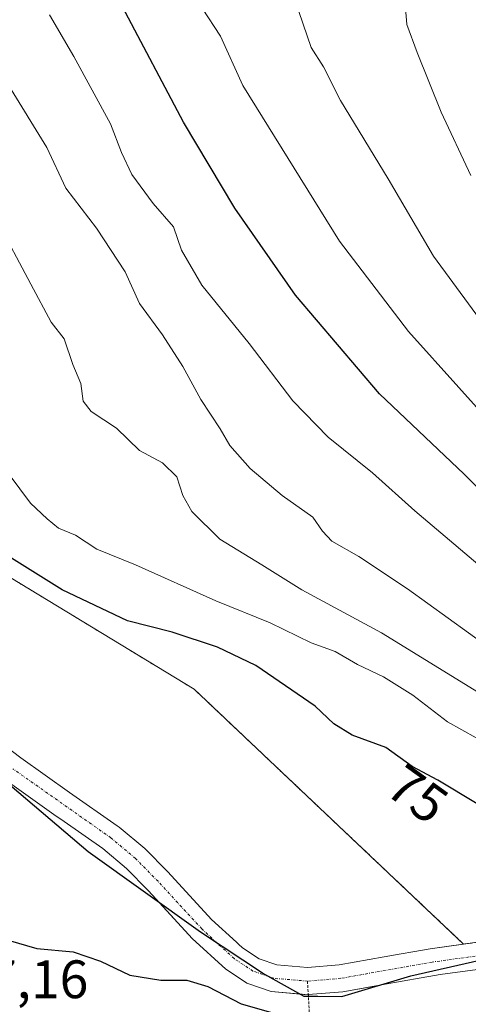
# Model space of a CAD drawing. Units: metres. Extents: x 619992 to 623415, y 4791957 to 4794301.
# Drawn here: x 621553 to 621636, y 4793832 to 4794014 of the extents above; entities that cross this region are included whole.
import ezdxf
from ezdxf.enums import TextEntityAlignment as Align

# ---------------------------------------------------------------- set-up
doc = ezdxf.new("R2010")
doc.units = ezdxf.units.M
doc.header["$MEASUREMENT"] = 0
doc.linetypes.add('TRAZO_Y_PUNTO', pattern=[1, 0.5, -0.25, 0, -0.25])
doc.linetypes.add('TRAZOS', pattern=[0.75, 0.5, -0.25])
for name, color, linetype, lineweight in [('Alambrada', 19, 'TRAZOS', 0), ('Arbolado forestal', 92, 'TRAZOS', 0), ('Arbolado forestal CxS', 92, 'Continuous', 0), ('Comarca', 2, 'Continuous', 13), ('Comarca CxS', 133, 'Continuous', 0), ('Comunidad autónoma', 142, 'Continuous', 30), ('Comunidad Autónoma CxS', 142, 'Continuous', 0), ('Corriente natural Cxs', 5, 'Continuous', 13), ('Corriente natural eje', 5, 'TRAZO_Y_PUNTO', 0), ('Corriente natural superficial', 5, 'Continuous', 13), ('Curva de nivel maestra', 36, 'Continuous', 30), ('Curva de nivel normal', 36, 'Continuous', 0), ('Municipio', 9, 'Continuous', 13), ('Municipio CxS', 142, 'Continuous', 0), ('Pastizal CxS', 92, 'Continuous', 0), ('Prado', 92, 'Continuous', 0), ('Prado CxS', 92, 'Continuous', 0), ('Provincia', 19, 'Continuous', 0), ('Provincia CxS', 1, 'Continuous', 0), ('Rótulo de curva de nivel directora', 19, 'Continuous', 0), ('Rótulo de punto de cota en terreno', 19, 'Continuous', 0), ('Suelo desnudo', 252, 'Continuous', 0), ('Suelo desnudo CxS', 43, 'Continuous', 0)]:
    doc.layers.add(name, color=color, linetype=linetype, lineweight=lineweight)
doc.styles.add('Arial', font='txt', dxfattribs={"height": 0.2})

# ---------------------------------------------------------------- blocks, each defined once
blk = doc.blocks.new('*U152')
at = {"layer": 'Arbolado forestal CxS', "color": 92, "linetype": 'Continuous', "lineweight": 0}
blk.add_polyline3d([(621638.16, 4793843.58, 73.44), (621635.22, 4793843.18, 73.32), (621585.38, 4793890.32, 73.19), (621526.12, 4793926.3, 72.57), (621502.83, 4793968.64, 72.68), (621481.67, 4794070.24, 70.88), (621465.67, 4794114.55, 71.33), (621454.15, 4794146.44, 71.75), (621420.28, 4794228.99, 71.22), (621391.95, 4794295.77, 69.44), (621487.66, 4794297.49, 80.02), (621532.47, 4794281.9, 82.59), (621566.33, 4794250.15, 79.75), (621604.4, 4794237.87, 81.86), (621604.4, 4794237.87, 81.86), (621607.16, 4794234.02, 81.53), (621612.92, 4794225.75, 79.42), (621615.09, 4794222.55, 77.89), (621616.19, 4794220.9, 77.43), (621618.76, 4794216.97, 77.36), (621624.58, 4794207.51, 81.98), (621630.74, 4794195.97, 87.37), (621636.15, 4794184.05, 92.52)], dxfattribs=at)
blk = doc.blocks.new('*U165')
at = {"layer": 'Suelo desnudo CxS', "color": 43, "linetype": 'Continuous', "lineweight": 0}
for points in [[(621542.62, 4793885.74, 71.5), (621553.28, 4793877.65, 71.73), (621562.31, 4793871.25, 71.87), (621571.12, 4793865.08, 72.15), (621571.49, 4793864.82, 72.13), (621576.22, 4793860.86, 71.91), (621580.49, 4793856.52, 72.21), (621588.56, 4793847.76, 72.74), (621593.19, 4793843.51, 72.84), (621593.58, 4793843.14, 72.86), (621594.3, 4793842.48, 72.91), (621597.37, 4793840.46, 73.13), (621600.64, 4793839.32, 73.26), (621606.34, 4793838.84, 73.16), (621612.2, 4793839.33, 73.19), (621620.53, 4793840.83, 72.87), (621623.67, 4793841.38, 72.92), (621625.82, 4793841.76, 72.95), (621629.04, 4793842.33, 73.03), (621635.22, 4793843.18, 73.32), (621638.16, 4793843.58, 73.44)], [(621638.74, 4793838.62, 73.45), (621630.86, 4793837.53, 73.35), (621629.82, 4793837.39, 73.33), (621621.41, 4793835.91, 73.15), (621618.43, 4793835.37, 72.91), (621612.86, 4793834.37, 72.83), (621606.49, 4793833.83, 73.93), (621606.34, 4793833.82, 73.95), (621605.34, 4793833.9, 74.01), (621599.6, 4793834.39, 74.19), (621595.13, 4793835.94, 73.9), (621593.19, 4793837.23, 73.65), (621591.22, 4793838.52, 73.39), (621585.02, 4793844.22, 73.32), (621578.31, 4793851.51, 72.62), (621576.87, 4793853.08, 72.47), (621572.82, 4793857.18, 72.19), (621568.45, 4793860.84, 72.17), (621561.29, 4793865.86, 72.13), (621559.43, 4793867.17, 72.01), (621550.32, 4793873.61, 72.02)]]:
    blk.add_polyline3d(points, dxfattribs=at)

msp = doc.modelspace()

# ---------------------------------------------------------------- linework, layer by layer
at = {"layer": 'Alambrada', "color": 19, "linetype": 'TRAZOS', "lineweight": 0}
msp.add_polyline3d([(621606.34, 4793836.33, 93.94), (621606.79, 4793828.66, 92.31), (621605.84, 4793815.32, 77.12), (621602.82, 4793807.39, 77.57), (621597.78, 4793794.93, 80.24), (621592.5, 4793785, 81.9)], dxfattribs=at)
at = {"layer": 'Arbolado forestal', "color": 92, "linetype": 'TRAZOS', "lineweight": 0}
for points in [[(621635.22, 4793843.18, 73.32), (621585.38, 4793890.32, 73.19), (621526.12, 4793926.3, 72.57), (621502.83, 4793968.64, 72.68), (621501.88, 4793973.22, 72.91), (621501.16, 4793976.66, 72.81), (621481.67, 4794070.24, 70.88), (621465.67, 4794114.55, 71.33)], [(621638.16, 4793843.58, 73.44), (621635.22, 4793843.18, 73.32)]]:
    msp.add_polyline3d(points, dxfattribs=at)
at = {"layer": 'Comarca', "color": 2, "linetype": 'Continuous', "lineweight": 13}
msp.add_polyline3d([(621542.91, 4793879.65, 71.84), (621565.77, 4793860.33, 72.26), (621586.55, 4793845.46, 73.12), (621598.36, 4793837.61, 73.58), (621605.66, 4793833.57, 74.05), (621608.27, 4793833.54, 73.57), (621612.72, 4793833.49, 72.77), (621625.48, 4793837.3, 73.21), (621638.2, 4793840.22, 73.44)], dxfattribs=at)
at = {"layer": 'Comarca CxS', "color": 133, "linetype": 'Continuous', "lineweight": 0}
msp.add_polyline3d([(621542.91, 4793879.65, 71.84), (621565.77, 4793860.33, 72.26), (621586.55, 4793845.46, 73.12), (621598.36, 4793837.61, 73.58), (621605.66, 4793833.57, 74.05), (621608.27, 4793833.54, 73.57), (621608.27, 4793833.54, 73.57), (621612.72, 4793833.49, 72.77), (621625.48, 4793837.29, 73.21), (621638.2, 4793840.22, 73.44)], dxfattribs=at)
msp.add_polyline3d([(621542.91, 4793879.65, 71.84), (621565.77, 4793860.33, 72.26), (621586.55, 4793845.46, 73.12), (621598.36, 4793837.61, 73.58), (621605.66, 4793833.57, 74.05), (621608.27, 4793833.54, 73.57), (621608.27, 4793833.54, 73.57), (621612.72, 4793833.49, 72.77), (621625.48, 4793837.29, 73.21), (621638.2, 4793840.22, 73.44)], dxfattribs=at)
at = {"layer": 'Comunidad autónoma', "color": 142, "linetype": 'Continuous', "lineweight": 30}
msp.add_polyline3d([(621542.91, 4793879.65, 71.84), (621565.77, 4793860.33, 72.26), (621586.55, 4793845.46, 73.12), (621598.36, 4793837.61, 73.58), (621605.66, 4793833.57, 74.05), (621608.27, 4793833.54, 73.57), (621612.72, 4793833.49, 72.77), (621625.48, 4793837.3, 73.21), (621638.2, 4793840.22, 73.44)], dxfattribs=at)
at = {"layer": 'Comunidad Autónoma CxS', "color": 142, "linetype": 'Continuous', "lineweight": 0}
for points in [[(621542.91, 4793879.65, 71.84), (621565.77, 4793860.33, 72.26), (621586.55, 4793845.46, 73.12), (621598.36, 4793837.61, 73.58), (621605.66, 4793833.57, 74.05), (621608.27, 4793833.54, 73.57), (621608.27, 4793833.54, 73.57), (621612.72, 4793833.49, 72.77), (621625.48, 4793837.3, 73.21), (621638.2, 4793840.22, 73.44)], [(621542.91, 4793879.65, 71.84), (621565.77, 4793860.33, 72.26), (621586.55, 4793845.46, 73.12), (621598.36, 4793837.61, 73.58), (621605.66, 4793833.57, 74.05), (621608.27, 4793833.54, 73.57), (621608.27, 4793833.54, 73.57), (621612.72, 4793833.49, 72.77), (621625.48, 4793837.29, 73.21), (621638.2, 4793840.22, 73.44)]]:
    msp.add_polyline3d(points, dxfattribs=at)
at = {"layer": 'Corriente natural Cxs', "color": 5, "linetype": 'Continuous', "lineweight": 13}
for points in [[(621542.62, 4793885.74, 71.5), (621553.28, 4793877.65, 71.73), (621562.31, 4793871.25, 71.87), (621571.12, 4793865.08, 72.15), (621571.49, 4793864.82, 72.13), (621576.22, 4793860.86, 71.91), (621580.49, 4793856.52, 72.21), (621588.56, 4793847.76, 72.74), (621593.19, 4793843.51, 72.84), (621593.58, 4793843.14, 72.86), (621594.3, 4793842.48, 72.91), (621597.37, 4793840.46, 73.13), (621600.64, 4793839.32, 73.26), (621606.34, 4793838.84, 73.16), (621612.2, 4793839.33, 73.19), (621620.53, 4793840.83, 72.87), (621623.67, 4793841.38, 72.92), (621625.82, 4793841.76, 72.95), (621629.04, 4793842.33, 73.03), (621638.16, 4793843.58, 73.44)], [(621638.74, 4793838.62, 73.45), (621630.86, 4793837.53, 73.35), (621629.82, 4793837.39, 73.33), (621621.41, 4793835.91, 73.15), (621612.86, 4793834.37, 72.83), (621606.49, 4793833.83, 73.93), (621606.34, 4793833.82, 73.95), (621599.6, 4793834.39, 74.19), (621595.13, 4793835.94, 73.9), (621593.19, 4793837.23, 73.65), (621591.22, 4793838.52, 73.39), (621585.02, 4793844.22, 73.32), (621576.87, 4793853.08, 72.47), (621572.82, 4793857.18, 72.19), (621568.45, 4793860.84, 72.17), (621561.29, 4793865.86, 72.13), (621559.43, 4793867.17, 72.01), (621550.32, 4793873.61, 72.02)]]:
    msp.add_polyline3d(points, dxfattribs=at)
at = {"layer": 'Corriente natural eje', "color": 5, "linetype": 'TRAZO_Y_PUNTO', "lineweight": 0}
msp.add_polyline3d([(621638.45, 4793841.1, 73.45), (621629.43, 4793839.86, 73.2), (621612.53, 4793836.85, 73.04), (621606.34, 4793836.33, 73.53), (621600.12, 4793836.85, 73.72), (621596.25, 4793838.2, 73.48), (621592.76, 4793840.5, 73.16), (621586.79, 4793845.99, 73.04), (621578.68, 4793854.8, 72.31), (621574.52, 4793859.02, 71.94), (621569.97, 4793862.83, 72.11), (621551.8, 4793875.63, 71.77)], dxfattribs=at)
at = {"layer": 'Corriente natural superficial', "color": 5, "linetype": 'Continuous', "lineweight": 13}
for points in [[(621542.62, 4793885.74, 71.5), (621553.28, 4793877.65, 71.73), (621562.31, 4793871.25, 71.87), (621571.12, 4793865.08, 72.15), (621571.49, 4793864.82, 72.13), (621576.22, 4793860.86, 71.91), (621580.49, 4793856.52, 72.21), (621588.56, 4793847.76, 72.74), (621593.19, 4793843.51, 72.84), (621593.58, 4793843.14, 72.86), (621594.3, 4793842.48, 72.91), (621597.37, 4793840.46, 73.13), (621600.64, 4793839.32, 73.26), (621606.34, 4793838.84, 73.16), (621612.2, 4793839.33, 73.19), (621620.53, 4793840.83, 72.87), (621623.67, 4793841.38, 72.92), (621625.82, 4793841.76, 72.95), (621629.04, 4793842.33, 73.03), (621638.16, 4793843.58, 73.44)], [(621606.49, 4793833.83, 73.93), (621606.34, 4793833.82, 73.95), (621599.6, 4793834.39, 74.19), (621595.13, 4793835.94, 73.9), (621593.19, 4793837.23, 73.65), (621591.22, 4793838.52, 73.39), (621585.02, 4793844.22, 73.32), (621576.87, 4793853.08, 72.47), (621572.82, 4793857.18, 72.19), (621568.45, 4793860.84, 72.17), (621561.29, 4793865.86, 72.13), (621559.43, 4793867.17, 72.01), (621550.32, 4793873.61, 72.02)], [(621638.74, 4793838.62, 73.45), (621630.86, 4793837.53, 73.35), (621629.82, 4793837.39, 73.33), (621621.41, 4793835.91, 73.15), (621612.86, 4793834.37, 72.83), (621606.49, 4793833.83, 73.93)]]:
    msp.add_polyline3d(points, dxfattribs=at)
at = {"layer": 'Curva de nivel maestra', "color": 36, "linetype": 'Continuous', "lineweight": 30}
for points in [[(621654.47, 4793911.07, 100), (621635.36, 4793930.09, 100), (621619.68, 4793944.96, 100), (621604.13, 4793963.2, 100), (621592.89, 4793979.34, 100), (621583.4, 4793995.22, 100), (621572.09, 4794016.53, 100), (621565.19, 4794030.4, 100), (621560.47, 4794038.67, 100), (621557.62, 4794045.34, 100), (621555.43, 4794049.7, 100), (621553.14, 4794053.25, 100), (621549.56, 4794060.42, 100), (621544.84, 4794070.47, 100), (621540.64, 4794084.12, 100), (621537.06, 4794094.13, 100), (621531.5, 4794109, 100)], [(621637.74, 4793869.1, 75), (621630.46, 4793873.48, 75), (621625.68, 4793876.02, 75), (621620.83, 4793879.52, 75), (621614.59, 4793881.83, 75), (621611.19, 4793883.91, 75), (621607.74, 4793887.18, 75), (621596.76, 4793894.7, 75), (621589.67, 4793898.11, 75), (621581.29, 4793900.91, 75), (621573.03, 4793903, 75), (621560.97, 4793908.72, 75), (621549.03, 4793916.14, 75), (621535.6, 4793927.37, 75), (621525.46, 4793938.02, 75), (621521.22, 4793943.64, 75), (621518.03, 4793949.09, 75), (621514.24, 4793958.59, 75), (621511.87, 4793969.77, 75), (621510.83, 4793983.87, 75), (621510.66, 4793993.65, 75), (621508.4, 4794010.47, 75), (621503.32, 4794029.53, 75)], [(621550.98, 4793843.89, 75), (621556.23, 4793842.34, 75), (621562.96, 4793841.73, 75), (621568.07, 4793840.04, 75), (621573.48, 4793837.46, 75), (621579.22, 4793836.51, 75), (621584, 4793836.52, 75), (621587.89, 4793835.33, 75), (621594.08, 4793832.12, 75), (621602.08, 4793829.87, 75)]]:
    msp.add_polyline3d(points, dxfattribs=at)
at = {"layer": 'Curva de nivel normal', "color": 36, "linetype": 'Continuous', "lineweight": 0}
for points in [[(621652.95, 4793925.41, 105), (621625.03, 4793956.52, 105), (621612.29, 4793973.22, 105), (621594.4, 4794002, 105), (621590.24, 4794011.16, 105), (621586.86, 4794016.31, 105), (621584.47, 4794021.63, 105), (621581.19, 4794028.59, 105), (621574.51, 4794043.22, 105), (621568.02, 4794055.96, 105), (621565.52, 4794062.63, 105), (621563.11, 4794068.42, 105), (621561.31, 4794070.88, 105), (621559.92, 4794072.23, 105), (621560.46, 4794074.91, 105), (621560.49, 4794077.94, 105), (621559.57, 4794084.02, 105), (621558.13, 4794090.91, 105), (621557.36, 4794098.81, 105), (621557.58, 4794104.36, 105), (621557.25, 4794109.71, 105)], [(621637.46, 4794080.25, 110), (621634.09, 4794077.94, 110), (621633.16, 4794075.88, 110), (621631.26, 4794073.88, 110), (621627.18, 4794072.09, 110), (621620.15, 4794071.27, 110), (621609.32, 4794072.19, 110), (621603.28, 4794073.07, 110), (621598.73, 4794072.7, 110), (621595.84, 4794071.5, 110), (621593.01, 4794069.15, 110), (621589.16, 4794067.68, 110), (621587.7, 4794065.53, 110), (621588.75, 4794061.54, 110), (621590.09, 4794055.91, 110), (621593.57, 4794049.18, 110), (621597.31, 4794039.11, 110), (621600.98, 4794026.7, 110), (621607.04, 4794009.06, 110), (621609.28, 4794005.46, 110), (621612.44, 4793999.22, 110), (621621.27, 4793984.72, 110), (621629.67, 4793970.45, 110), (621640.37, 4793955.82, 110)], [(621640.85, 4794059.95, 115), (621634.6, 4794052.86, 115), (621628.16, 4794043.48, 115), (621626.6, 4794038.03, 115), (621624.68, 4794028.9, 115), (621624.07, 4794021.52, 115), (621624.71, 4794013.28, 115), (621626.64, 4794008.08, 115), (621631.08, 4793997.08, 115), (621636.59, 4793985.37, 115)], [(621639.92, 4793898.04, 90), (621624.82, 4793908.91, 90), (621615.87, 4793914.89, 90), (621610.85, 4793917.7, 90), (621609.09, 4793919.57, 90), (621607.34, 4793922.13, 90), (621601.63, 4793926.15, 90), (621595.76, 4793931.16, 90), (621592, 4793935.42, 90), (621590.17, 4793938.52, 90), (621586.63, 4793943.9, 90), (621583.3, 4793950.04, 90), (621579.51, 4793955.9, 90), (621575.23, 4793961.69, 90), (621572.6, 4793967.52, 90), (621567.32, 4793975.6, 90), (621561.65, 4793983.02, 90), (621558.11, 4793990.56, 90), (621551.01, 4794002.04, 90), (621545.6, 4794012.72, 90), (621541, 4794024.44, 90)], [(621637.97, 4793889.74, 85), (621620.02, 4793900.79, 85), (621605.28, 4793908.72, 85), (621597.89, 4793913.33, 85), (621590.1, 4793918.06, 85), (621584.96, 4793923.18, 85), (621583.26, 4793926.18, 85), (621582.16, 4793929.6, 85), (621579.52, 4793932.18, 85), (621575.23, 4793934.46, 85), (621571.01, 4793938.64, 85), (621566.3, 4793941.68, 85), (621564.83, 4793943.63, 85), (621564.37, 4793946.91, 85), (621562.91, 4793950.42, 85), (621561.29, 4793955.17, 85), (621558.91, 4793958.24, 85), (621555.15, 4793965.28, 85), (621548.74, 4793977.19, 85), (621546.29, 4793984.02, 85), (621544.09, 4793989.21, 85), (621541.88, 4793994.97, 85), (621534.56, 4794010.68, 85), (621529.18, 4794023.15, 85)], [(621641.84, 4793910.04, 95), (621626.2, 4793923.3, 95), (621618.36, 4793930.38, 95), (621610.19, 4793936.98, 95), (621603.62, 4793943.65, 95), (621595.53, 4793954.31, 95), (621586.82, 4793965.08, 95), (621583.01, 4793971.56, 95), (621581.53, 4793975.86, 95), (621577.76, 4793980.2, 95), (621573.86, 4793985.54, 95), (621571.95, 4793989.62, 95), (621569.86, 4793994.91, 95), (621563.08, 4794007.34, 95), (621558.58, 4794015.09, 95)], [(621637.53, 4793881.34, 80), (621632.22, 4793884.32, 80), (621625.82, 4793889.25, 80), (621620.38, 4793892.62, 80), (621615.57, 4793894.88, 80), (621611.47, 4793897.31, 80), (621606.99, 4793898.92, 80), (621599.43, 4793902.59, 80), (621589.39, 4793906.67, 80), (621574.52, 4793913.34, 80), (621567.35, 4793916.23, 80), (621563.44, 4793918.84, 80), (621560.25, 4793920.1, 80), (621558.2, 4793921.85, 80), (621555.06, 4793924.73, 80), (621551.14, 4793930.04, 80)]]:
    msp.add_polyline3d(points, dxfattribs=at)
at = {"layer": 'Municipio', "color": 9, "linetype": 'Continuous', "lineweight": 13}
msp.add_polyline3d([(621542.91, 4793879.65, 71.84), (621565.77, 4793860.33, 72.26), (621586.55, 4793845.46, 73.12), (621598.36, 4793837.61, 73.58), (621605.66, 4793833.57, 74.05), (621608.27, 4793833.54, 73.57), (621612.72, 4793833.49, 72.77), (621625.48, 4793837.3, 73.21), (621638.2, 4793840.22, 73.44)], dxfattribs=at)
at = {"layer": 'Municipio CxS', "color": 142, "linetype": 'Continuous', "lineweight": 0}
for points in [[(621542.91, 4793879.65, 71.84), (621565.77, 4793860.33, 72.26), (621586.55, 4793845.46, 73.12), (621598.36, 4793837.61, 73.58), (621605.66, 4793833.57, 74.05), (621608.27, 4793833.54, 73.57), (621612.72, 4793833.49, 72.77), (621625.48, 4793837.3, 73.21), (621638.2, 4793840.22, 73.44)], [(621542.91, 4793879.65, 71.84), (621565.77, 4793860.33, 72.26), (621586.55, 4793845.46, 73.12), (621598.36, 4793837.61, 73.58), (621605.66, 4793833.57, 74.05), (621608.27, 4793833.54, 73.57), (621612.72, 4793833.49, 72.77), (621625.48, 4793837.29, 73.21), (621638.2, 4793840.22, 73.44)]]:
    msp.add_polyline3d(points, dxfattribs=at)
at = {"layer": 'Pastizal CxS', "color": 92, "linetype": 'Continuous', "lineweight": 0}
for points in [[(621635.22, 4793843.18, 73.32), (621585.38, 4793890.32, 73.19), (621526.12, 4793926.3, 72.57), (621502.83, 4793968.64, 72.68), (621501.88, 4793973.22, 72.91), (621501.16, 4793976.66, 72.81), (621481.67, 4794070.24, 70.88), (621465.67, 4794114.55, 71.33)], [(621526.12, 4793926.3, 72.57), (621585.38, 4793890.32, 73.19), (621635.22, 4793843.18, 73.32), (621635.22, 4793843.18, 73.32), (621629.04, 4793842.33, 73.03), (621625.82, 4793841.76, 72.95), (621623.67, 4793841.38, 72.92), (621620.53, 4793840.83, 72.87), (621612.2, 4793839.33, 73.19), (621606.34, 4793838.84, 73.16), (621600.64, 4793839.32, 73.26), (621597.37, 4793840.46, 73.13), (621594.3, 4793842.48, 72.91), (621593.58, 4793843.14, 72.86), (621593.19, 4793843.51, 72.84), (621588.56, 4793847.76, 72.74), (621580.49, 4793856.52, 72.21), (621576.22, 4793860.86, 71.91), (621571.49, 4793864.82, 72.13), (621571.12, 4793865.08, 72.15), (621562.31, 4793871.25, 71.87), (621553.28, 4793877.65, 71.73), (621542.62, 4793885.74, 71.5)], [(621542.62, 4793885.74, 71.5), (621553.28, 4793877.65, 71.73), (621562.31, 4793871.25, 71.87), (621571.12, 4793865.08, 72.15), (621571.49, 4793864.82, 72.13), (621576.22, 4793860.86, 71.91), (621580.49, 4793856.53, 72.21), (621588.56, 4793847.76, 72.74), (621593.19, 4793843.51, 72.84), (621593.58, 4793843.14, 72.86), (621594.3, 4793842.48, 72.91), (621597.37, 4793840.46, 73.13), (621600.64, 4793839.32, 73.26), (621606.34, 4793838.84, 73.16), (621612.2, 4793839.33, 73.19), (621620.53, 4793840.83, 72.87), (621623.67, 4793841.38, 72.92), (621625.82, 4793841.76, 72.95), (621629.04, 4793842.33, 73.03), (621635.22, 4793843.18, 73.32)]]:
    msp.add_polyline3d(points, dxfattribs=at)
at = {"layer": 'Prado', "color": 92, "linetype": 'Continuous', "lineweight": 0}
msp.add_polyline3d([(621638.74, 4793838.62, 73.45), (621630.86, 4793837.53, 73.35), (621629.82, 4793837.39, 73.33), (621621.41, 4793835.91, 73.15), (621618.43, 4793835.37, 72.91), (621612.86, 4793834.37, 72.83), (621606.49, 4793833.83, 73.93), (621606.34, 4793833.82, 73.95), (621605.34, 4793833.91, 74.01), (621599.6, 4793834.39, 74.19), (621595.13, 4793835.94, 73.9), (621593.19, 4793837.23, 73.65), (621591.22, 4793838.52, 73.39), (621585.02, 4793844.22, 73.32), (621578.31, 4793851.51, 72.62), (621576.87, 4793853.08, 72.47), (621572.82, 4793857.18, 72.19), (621568.45, 4793860.85, 72.17), (621561.29, 4793865.86, 72.13), (621559.43, 4793867.17, 72.01), (621550.32, 4793873.61, 72.02)], dxfattribs=at)
at = {"layer": 'Prado CxS', "color": 92, "linetype": 'Continuous', "lineweight": 0}
msp.add_polyline3d([(621550.32, 4793873.61, 72.02), (621559.43, 4793867.17, 72.01), (621561.29, 4793865.86, 72.13), (621568.45, 4793860.84, 72.17), (621572.82, 4793857.18, 72.19), (621576.87, 4793853.08, 72.47), (621578.31, 4793851.51, 72.62), (621585.02, 4793844.22, 73.32), (621591.22, 4793838.52, 73.39), (621593.19, 4793837.23, 73.65), (621595.13, 4793835.94, 73.9), (621599.6, 4793834.39, 74.19), (621605.34, 4793833.9, 74.01), (621606.34, 4793833.82, 73.95), (621606.49, 4793833.83, 73.93), (621612.86, 4793834.37, 72.83), (621618.43, 4793835.37, 72.91), (621621.41, 4793835.91, 73.15), (621629.82, 4793837.39, 73.33), (621630.86, 4793837.53, 73.35), (621638.74, 4793838.62, 73.45)], dxfattribs=at)
at = {"layer": 'Provincia', "color": 19, "linetype": 'Continuous', "lineweight": 0}
msp.add_polyline3d([(621542.91, 4793879.65, 71.84), (621565.77, 4793860.33, 72.26), (621586.55, 4793845.46, 73.12), (621598.36, 4793837.61, 73.58), (621605.66, 4793833.57, 74.05), (621608.27, 4793833.54, 73.57), (621612.72, 4793833.49, 72.77), (621625.48, 4793837.3, 73.21), (621638.2, 4793840.22, 73.44)], dxfattribs=at)
at = {"layer": 'Provincia CxS', "color": 1, "linetype": 'Continuous', "lineweight": 0}
for points in [[(621542.91, 4793879.65, 71.84), (621565.77, 4793860.33, 72.26), (621586.55, 4793845.46, 73.12), (621598.36, 4793837.61, 73.58), (621605.66, 4793833.57, 74.05), (621608.27, 4793833.54, 73.57), (621608.27, 4793833.54, 73.57), (621612.72, 4793833.49, 72.77), (621625.48, 4793837.3, 73.21), (621638.2, 4793840.22, 73.44)], [(621542.91, 4793879.65, 71.84), (621565.77, 4793860.33, 72.26), (621586.55, 4793845.46, 73.12), (621598.36, 4793837.61, 73.58), (621605.66, 4793833.57, 74.05), (621608.27, 4793833.54, 73.57), (621608.27, 4793833.54, 73.57), (621612.72, 4793833.49, 72.77), (621625.48, 4793837.29, 73.21), (621638.2, 4793840.22, 73.44)]]:
    msp.add_polyline3d(points, dxfattribs=at)
at = {"layer": 'Suelo desnudo', "color": 252, "linetype": 'Continuous', "lineweight": 0}
for points in [[(621542.62, 4793885.74, 71.5), (621553.28, 4793877.65, 71.73), (621562.31, 4793871.25, 71.87), (621571.12, 4793865.08, 72.15), (621571.49, 4793864.82, 72.13), (621576.22, 4793860.86, 71.91), (621580.49, 4793856.53, 72.21), (621588.56, 4793847.76, 72.74), (621593.19, 4793843.51, 72.84), (621593.58, 4793843.14, 72.86), (621594.3, 4793842.48, 72.91), (621597.37, 4793840.46, 73.13), (621600.64, 4793839.32, 73.26), (621606.34, 4793838.84, 73.16), (621612.2, 4793839.33, 73.19), (621620.53, 4793840.83, 72.87), (621623.67, 4793841.38, 72.92), (621625.82, 4793841.76, 72.95), (621629.04, 4793842.33, 73.03), (621635.22, 4793843.18, 73.32)], [(621638.74, 4793838.62, 73.45), (621630.86, 4793837.53, 73.35), (621629.82, 4793837.39, 73.33), (621621.41, 4793835.91, 73.15), (621618.43, 4793835.37, 72.91), (621612.86, 4793834.37, 72.83), (621606.49, 4793833.83, 73.93), (621606.34, 4793833.82, 73.95), (621605.34, 4793833.91, 74.01), (621599.6, 4793834.39, 74.19), (621595.13, 4793835.94, 73.9), (621593.19, 4793837.23, 73.65), (621591.22, 4793838.52, 73.39), (621585.02, 4793844.22, 73.32), (621578.31, 4793851.51, 72.62), (621576.87, 4793853.08, 72.47), (621572.82, 4793857.18, 72.19), (621568.45, 4793860.85, 72.17), (621561.29, 4793865.86, 72.13), (621559.43, 4793867.17, 72.01), (621550.32, 4793873.61, 72.02)], [(621638.16, 4793843.58, 73.44), (621635.22, 4793843.18, 73.32)]]:
    msp.add_polyline3d(points, dxfattribs=at)

# ---------------------------------------------------------------- block references
at = {"layer": 'Arbolado forestal CxS', "color": 92, "linetype": 'Continuous', "lineweight": 0}
msp.add_blockref('*U152', (0, 0), dxfattribs=at)
at = {"layer": 'Suelo desnudo CxS', "color": 43, "linetype": 'Continuous', "lineweight": 0}
msp.add_blockref('*U165', (0, 0), dxfattribs=at)

# ---------------------------------------------------------------- texts
at = {"layer": 'Rótulo de curva de nivel directora', "color": 19, "linetype": 'Continuous', "lineweight": 0, "style": 'Arial'}
msp.add_text('75', height=7, rotation=-35.816, dxfattribs=at).set_placement((621626.71, 4793870.91), align=Align.MIDDLE_CENTER)
at = {"layer": 'Rótulo de punto de cota en terreno', "color": 19, "linetype": 'Continuous', "lineweight": 0, "style": 'Arial'}
msp.add_text('77,16', height=7, dxfattribs=at).set_placement((621541.93, 4793830.99), align=Align.BOTTOM_LEFT)

doc.saveas('drawing.dxf')
